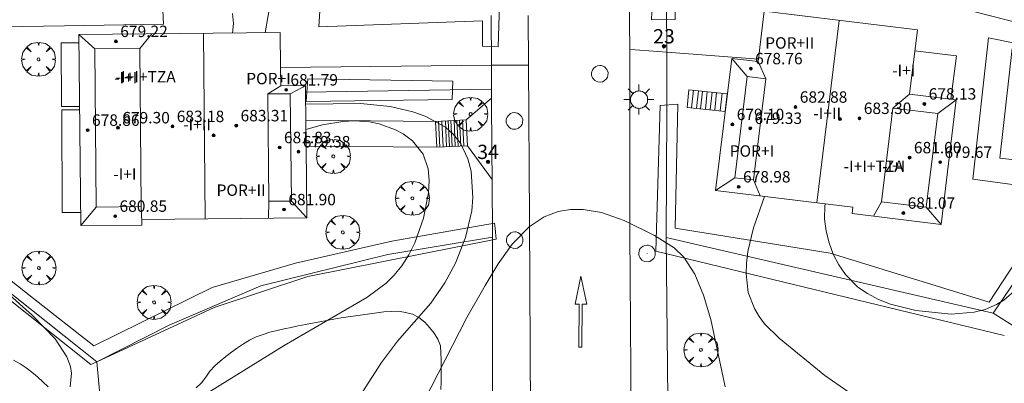
# Model space of a CAD drawing. Units: millimetres. Extents: x 420999 to 422003, y 4486998 to 4487501.
# Drawn here: x 421422 to 421491, y 4487186 to 4487212 of the extents above; entities that cross this region are included whole.
import ezdxf

# ---------------------------------------------------------------- set-up
doc = ezdxf.new("R2010")
doc.units = ezdxf.units.MM
doc.header["$MEASUREMENT"] = 0
doc.linetypes.add('VADO', pattern=[9.01, 2.71, -0.9, 0.9, -0.9, 0.9, -0.9, 0.9, -0.9])
doc.layers.get('0').update_dxf_attribs({"lineweight": 9})
for name, color, linetype, lineweight in [('1', 7, 'Continuous', 9), ('f012003p_num_plantas', 252, 'Continuous', 9), ('f022001p_portal', 7, 'Continuous', 9), ('f022001p_portal_texto', 7, 'Continuous', 9), ('f030026l_camino', 50, 'Continuous', 9), ('f031026l_pinturavial', 253, 'Continuous', 9), ('f040024s_piscina', 140, 'Continuous', 9), ('f050002l_curvanivel_cgn', 23, 'Continuous', 9), ('f050002l_curvanivel_mae', 213, 'Continuous', 9), ('f050009p_puntocotaconstruccionelevada', 211, 'Continuous', 9), ('f061013p_arbol', 91, 'Continuous', 9), ('f070045l_muro_mur', 30, 'MURO2', 9), ('f070045l_muro_tap', 11, 'MURO2', 9), ('f070045l_puerta', 11, 'Continuous', 9), ('f070047l_seto', 91, 'Continuous', 9), ('f070048l_alambrada', 7, 'ALAMBRADA_3', 9), ('f070056l_edificacion_els', 22, 'Continuous', 9), ('f070056l_edificacion_med', 221, 'Continuous', 9), ('f070056s_edificacion_edi', 240, 'Continuous', 9), ('f070058l_elementoconstruido_bordillo', 30, 'Continuous', 9), ('f070058l_elementoconstruido_par', 11, 'Continuous', 9), ('f071028l_acera_escalera', 11, 'Continuous', 9), ('f071028s_acera_escalera', 11, 'Continuous', 9), ('f071045l_vado', 30, 'VADO', 9), ('f081055p_farola', 7, 'Continuous', 9), ('f081065p_registro_circular', 7, 'Continuous', 9)]:
    doc.layers.add(name, color=color, linetype=linetype, lineweight=lineweight)
doc.styles.get("Standard").update_dxf_attribs({"font": 'arial.ttf'})
doc.styles.add('Style-s7210005_h', font='txt')
doc.linetypes.add('ALAMBRADA_3', pattern='A,6.1e-05,[1,alambrada_3.shx,S=1,R=0,X=0,Y=0],-6.119413', length=6.119474)
doc.linetypes.add('MURO2', pattern='A,3.1e-05,[1,muro2.shx,S=1,R=0,X=0,Y=0],-3.058844', length=3.058875)

# ---------------------------------------------------------------- blocks, each defined once
blk = doc.blocks.new('punto_cota_construccion_elevada')
at = {"layer": 'f050009p_puntocotaconstruccionelevada'}
h = blk.add_hatch(color=256, dxfattribs=at)
h.dxf.hatch_style = 1
edge = h.paths.add_edge_path()
edge.add_arc((0, 0), 0.1, 0, 360)
blk.add_circle((0, 0), 0.1, dxfattribs=at)
blk = doc.blocks.new('arbol')
at = {"color": 0, "linetype": 'Continuous', "lineweight": 0, "flags": 128}
for points in [[(0.96, 0.012), (1.2, 0.036), (1.128, 0.468), (0.888, 0.804), (0.528, 0.528), (0.816, 0.876), (0.48, 1.104), (0.048, 1.176), (0.012, 0.96), (-0.048, 1.176), (-0.48, 1.104), (-0.816, 0.876), (-0.504, 0.528), (-0.864, 0.804), (-1.104, 0.468), (-1.188, 0.036), (-0.936, 0.012)], [(-0.936, 0.012), (-1.188, -0.048), (-1.104, -0.48), (-0.864, -0.804), (-0.504, -0.504), (-0.816, -0.876), (-0.48, -1.116)], [(-0.48, -1.116), (-0.048, -1.188), (0.012, -0.936), (0.048, -1.188), (0.48, -1.116), (0.816, -0.876), (0.528, -0.504), (0.888, -0.804), (1.128, -0.48), (1.2, -0.048), (0.96, 0.012)]]:
    blk.add_lwpolyline(points, dxfattribs=at)
at = {"color": 0, "linetype": 'Continuous', "lineweight": 0, "extrusion": (0, 0, -1)}
for start, end in [(180.0229, 7.59464), (7.22334, 180.0229)]:
    blk.add_arc((0, 0), 0.104, start, end, dxfattribs=at)
blk = doc.blocks.new('farola')
at = {"layer": '1'}
for points in [[(-0.75, 0.75, 0), (-0.42, 0.42, 0)], [(0, 1.05, 0), (0, 0.6, 0)], [(0.75, 0.75, 0), (0.43, 0.43, 0)], [(-1.05, 0, 0), (-0.59, 0, 0)], [(0.01, 0.61, 0), (0.09, 0.6, 0), (0.16, 0.58, 0), (0.24, 0.57, 0), (0.3, 0.52, 0), (0.37, 0.49, 0), (0.43, 0.43, 0), (0.48, 0.39, 0), (0.52, 0.31, 0), (0.57, 0.25, 0), (0.6, 0.18, 0), (0.61, 0.1, 0), (0.61, 0.03, 0), (0.61, -0.03, 0), (0.61, -0.11, 0), (0.6, -0.18, 0), (0.57, -0.26, 0), (0.52, -0.32, 0), (0.48, -0.39, 0), (0.43, -0.44, 0), (0.37, -0.5, 0), (0.3, -0.53, 0), (0.24, -0.57, 0), (0.16, -0.59, 0), (0.09, -0.6, 0), (0, -0.62, 0), (-0.06, -0.6, 0), (-0.14, -0.59, 0), (-0.21, -0.57, 0), (-0.27, -0.53, 0), (-0.35, -0.5, 0), (-0.41, -0.44, 0), (-0.45, -0.39, 0), (-0.5, -0.32, 0), (-0.54, -0.26, 0), (-0.57, -0.18, 0), (-0.59, -0.11, 0), (-0.59, -0.03, 0), (-0.59, 0.03, 0), (-0.59, 0.1, 0), (-0.57, 0.18, 0), (-0.54, 0.25, 0), (-0.5, 0.31, 0), (-0.45, 0.39, 0), (-0.41, 0.43, 0), (-0.35, 0.49, 0), (-0.27, 0.52, 0), (-0.21, 0.57, 0), (-0.14, 0.58, 0), (-0.06, 0.6, 0), (0.01, 0.61, 0)], [(1.05, 0, 0), (0.61, 0, 0)], [(-0.75, -0.74, 0), (-0.42, -0.41, 0)], [(0, -1.05, 0), (0, -0.62, 0)], [(0.75, -0.75, 0), (0.43, -0.44, 0)]]:
    blk.add_polyline3d(points, dxfattribs=at)
blk = doc.blocks.new('B129')
at = {"layer": 'f081065p_registro_circular'}
for points in [[(0, 0.591, 0), (0.102, 0.575, 0), (0.22, 0.543, 0), (0.331, 0.48, 0), (0.496, 0.307, 0), (0.575, 0.094, 0), (0.567, -0.134, 0), (0.528, -0.236, 0), (0.472, -0.346, 0), (0.291, -0.496, 0), (0.189, -0.559, 0), (0.071, -0.583, 0), (-0.142, -0.567, 0), (-0.26, -0.52, 0), (-0.354, -0.465, 0), (-0.512, -0.283, 0), (-0.559, -0.181, 0), (-0.583, -0.063, 0), (-0.583, 0.047, 0), (-0.559, 0.165, 0), (-0.52, 0.268, 0), (-0.449, 0.362, 0), (-0.276, 0.52, 0), (-0.157, 0.567, 0), (0, 0.591, 0)], [(0, 0.008, 0), (0, 0, 0), (0, 0.008, 0)]]:
    blk.add_polyline3d(points, dxfattribs=at)
blk = doc.blocks.new('portal_catastro')
at = {"layer": 'f022001p_portal'}
h = blk.add_hatch(color=256, dxfattribs=at)
h.dxf.hatch_style = 1
edge = h.paths.add_edge_path()
edge.add_arc((0, 0), 0.125, 0, 360)
blk.add_circle((0, 0), 0.125, dxfattribs=at)

msp = doc.modelspace()

# ---------------------------------------------------------------- linework, layer by layer
at = {"layer": 'f030026l_camino'}
for points in [[(421451.985, 4487185.707, 673.06), (421452.002, 4487186.214, 673.06), (421452.02, 4487186.727, 673.06), (421452.017, 4487187.239, 673.06), (421452.003, 4487187.746, 673.08), (421451.984, 4487188.254, 673.69), (421451.964, 4487188.754, 673.69), (421451.786, 4487189.23, 673.69), (421451.515, 4487189.652, 673.69), (421451.19, 4487190.036, 673.69), (421450.859, 4487190.42, 674.06), (421450.454, 4487190.734, 674.06), (421450.001, 4487190.965, 674.89), (421449.51, 4487191.098, 674.89), (421449.014, 4487191.175, 674.89), (421448.502, 4487191.169, 675.22), (421448.003, 4487191.131, 675.22), (421447.506, 4487191.071, 675.22), (421447.004, 4487191.005, 675.22), (421446.502, 4487190.936, 675.22), (421446.004, 4487190.866, 675.1), (421445.505, 4487190.796, 675.1), (421445.003, 4487190.72, 675.1), (421444.504, 4487190.632, 675.1), (421444.004, 4487190.539, 675.1), (421443.511, 4487190.444, 675.1), (421443.009, 4487190.345, 674.91), (421442.506, 4487190.246, 674.91), (421442.002, 4487190.148, 674.91), (421441.511, 4487190.05, 675.06), (421441.019, 4487189.951, 675.06), (421440.518, 4487189.836, 675.16), (421440.02, 4487189.708, 675.16), (421439.533, 4487189.557, 675.16), (421439.053, 4487189.383, 675.44), (421438.594, 4487189.16, 675.04), (421438.156, 4487188.902, 675.04), (421437.735, 4487188.617, 675.42), (421437.326, 4487188.321, 675.42), (421436.923, 4487188, 675.13), (421436.531, 4487187.675, 675.13), (421436.156, 4487187.344, 675.03), (421435.804, 4487186.978, 675.08), (421435.515, 4487186.566, 675.08), (421435.215, 4487186.163, 675.27), (421434.849, 4487185.821, 675.27)], [(421424.479, 4487185.889, 676.26), (421424.108, 4487186.235, 676.34), (421423.733, 4487186.579, 676.32), (421423.34, 4487186.902, 676.32), (421422.935, 4487187.219, 676.37), (421422.508, 4487187.492, 676.45), (421422.061, 4487187.749, 676.47)]]:
    msp.add_polyline3d(points, dxfattribs=at)
at = {"layer": 'f031026l_pinturavial'}
msp.add_polyline3d([(421461.878, 4487191.673, 672.85), (421461.867, 4487188.671, 0), (421461.656, 4487188.671, 0), (421461.668, 4487191.672, 672.85), (421461.391, 4487191.669, 672.85), (421461.789, 4487193.637, 672.85), (421462.209, 4487191.676, 672.85), (421461.878, 4487191.673, 672.85)], dxfattribs=at)
at = {"layer": 'f040024s_piscina'}
msp.add_polyline3d([(421491.146, 4487201.908, 675.442), (421492.004, 4487209.578, 676.772), (421495.674, 4487209.168, 676.772), (421495.797, 4487209.154, 676.772), (421494.938, 4487201.483, 675.442)], close=True, dxfattribs=at)
at = {"layer": 'f050002l_curvanivel_cgn'}
msp.add_line((421439.674, 4487210.683, 674), (421440.206, 4487213.638, 674), dxfattribs=at)
for points in [[(421446.473, 4487185.486, 674), (421447.838, 4487187.587, 674), (421448.963, 4487189.074, 674), (421451.29, 4487191.752, 674), (421452.269, 4487193.178, 674), (421453.008, 4487194.55, 674), (421453.724, 4487196.35, 674), (421454.16, 4487198.201, 674), (421454.24, 4487199.143, 674), (421454.108, 4487200.982, 674), (421453.887, 4487201.847, 674), (421453.371, 4487202.94, 674), (421452.863, 4487203.584, 674), (421452.307, 4487204.068, 674), (421450.882, 4487204.836, 674), (421450.029, 4487205.141, 674), (421448.428, 4487205.524, 674), (421446.362, 4487205.734, 674), (421442.521, 4487205.681, 674)], [(421426.012, 4487185.881, 676), (421426.109, 4487186.843, 676), (421426.036, 4487187.313, 676), (421425.796, 4487187.979, 676), (421424.972, 4487189.239, 676), (421423.37, 4487190.91, 676), (421417.746, 4487195.909, 676), (421413.436, 4487199.506, 676), (421411.961, 4487200.991, 676), (421410.975, 4487202.404, 676), (421410.399, 4487203.579, 676)], [(421474.668, 4487199.221, 674), (421473.89, 4487197.007, 674), (421473.507, 4487195.352, 674), (421473.401, 4487194.533, 674), (421473.373, 4487193.791, 674), (421473.528, 4487192.493, 674), (421473.954, 4487191.359, 674), (421474.283, 4487190.81, 674), (421474.674, 4487190.296, 674), (421475.682, 4487189.298, 674), (421478.897, 4487186.679, 674), (421481.043, 4487185.187, 674), (421482.46, 4487184.312, 674), (421483.89, 4487183.615, 674), (421484.627, 4487183.378, 674), (421485.629, 4487183.221, 674), (421487.823, 4487183.159, 674), (421489.369, 4487183.269, 674), (421492.621, 4487184.067, 674)], [(421450.278, 4487183.848, 673), (421453.817, 4487190.729, 673), (421455.099, 4487192.98, 673), (421456.01, 4487194.501, 673), (421456.985, 4487195.865, 673), (421458.166, 4487197.082, 673), (421459.235, 4487197.79, 673), (421460.205, 4487198.152, 673), (421461.071, 4487198.292, 673), (421461.962, 4487198.294, 673), (421463.238, 4487198.083, 673), (421464.83, 4487197.538, 673), (421466.957, 4487196.481, 673), (421468.339, 4487195.624, 673), (421469.022, 4487194.966, 673), (421469.79, 4487193.779, 673), (421470.395, 4487192.302, 673), (421470.898, 4487190.599, 673), (421471.896, 4487185.892, 673)]]:
    msp.add_polyline3d(points, dxfattribs=at)
at = {"layer": 'f050002l_curvanivel_mae'}
for points in [[(421437.399, 4487210.66, 675), (421437.463, 4487211.331, 675), (421437.403, 4487212.038, 675)], [(421435.843, 4487185.582, 675), (421441.02, 4487188.789, 675), (421446.808, 4487192.129, 675), (421448.152, 4487193.142, 675), (421448.715, 4487193.693, 675), (421449.258, 4487194.355, 675), (421449.748, 4487195.132, 675), (421450.157, 4487195.96, 675), (421450.773, 4487197.703, 675), (421451.121, 4487199.471, 675), (421451.166, 4487200.331, 675), (421451.094, 4487201.152, 675), (421450.742, 4487202.185, 675), (421449.995, 4487203.119, 675), (421449.34, 4487203.604, 675), (421448.817, 4487203.886, 675), (421447.664, 4487204.297, 675), (421446.987, 4487204.432, 675), (421445.934, 4487204.504, 675), (421445.132, 4487204.464, 675), (421443.699, 4487204.226, 675), (421442.539, 4487203.9, 675)], [(421478.905, 4487198.705, 675), (421478.882, 4487198.538, 675), (421478.877, 4487197.656, 675), (421478.98, 4487196.786, 675), (421479.182, 4487195.963, 675), (421479.478, 4487195.173, 675), (421479.862, 4487194.436, 675), (421480.333, 4487193.755, 675), (421481.205, 4487192.874, 675), (421481.871, 4487192.411, 675), (421482.654, 4487192.008, 675), (421483.492, 4487191.683, 675), (421485.263, 4487191.224, 675), (421487.742, 4487190.979, 675), (421489.34, 4487191.108, 675), (421490.115, 4487191.303, 675), (421490.915, 4487191.643, 675), (421491.422, 4487191.952, 675), (421492.338, 4487192.756, 675)]]:
    msp.add_polyline3d(points, dxfattribs=at)
at = {"layer": 'f070045l_muro_mur'}
msp.add_line((421455.603, 4487196.373, 674.26), (421455.58, 4487200.406, 674.26), dxfattribs=at)
msp.add_polyline3d([(421455.569, 4487202.377, 674.26), (421455.548, 4487206.091, 674.26), (421455.544, 4487206.717, 674.26), (421455.535, 4487208.398, 674.26)], dxfattribs=at)
at = {"layer": 'f070045l_muro_tap'}
for p, q in [((421467.818, 4487206.798, 674.76), (421467.826, 4487209.313, 674.76)), ((421467.781, 4487196.342, 674.76), (421467.812, 4487205.224, 674.76))]:
    msp.add_line(p, q, dxfattribs=at)
for points in [[(421469.67, 4487297.359, 683.35), (421459.568, 4487283.978, 683.35), (421448.571, 4487269.412, 683.35), (421447.095, 4487267.457, 683.35), (421437.223, 4487254.635, 682.067), (421421.58, 4487234.317, 680.035), (421419.85, 4487232.07, 679.81), (421404.71, 4487211.641, 679.05), (421402.111, 4487208.133, 678.92), (421427.881, 4487187.646, 677.69), (421432.995, 4487190.227, 677.267), (421439.386, 4487192.967, 676.76), (421448.268, 4487195.148, 676.76), (421455.603, 4487196.373, 676.76)], [(421490.69, 4487191.045, 674.09), (421503.2, 4487183.207, 674.09), (421510.088, 4487177.602, 674.09), (421521.204, 4487184.866, 674.09)]]:
    msp.add_polyline3d(points, dxfattribs=at)
at = {"layer": 'f070045l_puerta'}
for p, q in [((421467.826, 4487209.313, 677.17), (421467.809, 4487212.614, 677.17)), ((421455.535, 4487208.398, 676.36), (421455.515, 4487211.88, 676.36)), ((421467.812, 4487205.224, 674.76), (421467.818, 4487206.798, 674.76)), ((421455.58, 4487200.406, 674.26), (421455.569, 4487202.377, 674.26))]:
    msp.add_line(p, q, dxfattribs=at)
at = {"layer": 'f070047l_seto'}
for points in [[(421502.178, 4487208.87, 675.658), (421468.419, 4487217.541, 676.842), (421468.397, 4487211.606, 675.37), (421466.742, 4487211.591, 674.178), (421466.79, 4487212.701, 674.62), (421467.032, 4487218.28, 676.842), (421467.737, 4487223.691, 676.842), (421468.831, 4487226.607, 676.842), (421472.306, 4487232.034, 675.849), (421473.656, 4487231.436, 675.849), (421471.233, 4487228.406, 675.849), (421469.209, 4487224.432, 676.842), (421468.231, 4487219.42, 676.842), (421478.967, 4487216.554, 676.845), (421489.673, 4487213.951, 676.772), (421499.044, 4487211.299, 675.658)], [(421454.901, 4487211.51, 674.148), (421443.452, 4487211.092, 675.567), (421443.547, 4487212.926, 675.567), (421453.704, 4487212.98, 674.148), (421454.837, 4487212.511, 674.148), (421454.752, 4487214.436, 674.148), (421455.405, 4487214.311, 674.148), (421456.142, 4487214.171, 674.148), (421455.994, 4487209.701, 674.148), (421454.904, 4487209.733, 674.148), (421454.901, 4487211.51, 674.148)], [(421421.216, 4487211.101, 676.332), (421425.613, 4487211.17, 676.332), (421432.569, 4487211.288, 676.17), (421432.495, 4487212.766, 676.17), (421425.72, 4487212.986, 676.332), (421416.044, 4487212.987, 677.165)], [(421442.543, 4487205.871, 675.58), (421442.596, 4487206.509, 675.575), (421442.674, 4487207.441, 675.567), (421452.823, 4487207.283, 674.148), (421452.771, 4487205.994, 675.476), (421442.543, 4487205.871, 675.58)], [(421491.464, 4487189.473, 675.428), (421467.045, 4487195.38, 674.411), (421467.348, 4487205.594, 674.016), (421468.586, 4487205.67, 674.016), (421468.401, 4487197, 674.016), (421479.259, 4487195.255, 675.542), (421490.402, 4487191.823, 675.428), (421495.073, 4487198.935, 675.442)], [(421410.885, 4487200.633, 676.941), (421427.47, 4487187.456, 675.619), (421427.881, 4487187.646, 675.619), (421436.107, 4487191.434, 675.619), (421442.672, 4487193.621, 675.588), (421455.857, 4487196.221, 675.33), (421455.788, 4487196.968, 675.427), (421455.754, 4487197.341, 675.476), (421448.561, 4487196.08, 675.33), (421441.807, 4487194.541, 675.588), (421435.974, 4487192.836, 675.619), (421427.67, 4487188.754, 675.619), (421423.46, 4487192.067, 676.717), (421412.899, 4487200.391, 676.941)]]:
    msp.add_polyline3d(points, dxfattribs=at)
at = {"layer": 'f070048l_alambrada'}
for p, q in [((421442.512, 4487206.516, 677.65), (421455.544, 4487206.717, 677.65)), ((421428.277, 4487183.388, 671.325), (421427.881, 4487187.646, 675.619))]:
    msp.add_line(p, q, dxfattribs=at)
msp.add_polyline3d([(421502.974, 4487209.078, 678.06), (421490.69, 4487191.045, 677.95), (421467.781, 4487196.342, 677.95)], dxfattribs=at)
at = {"layer": 'f070056l_edificacion_els'}
for points in [[(421426.688, 4487205.522, -19563.439), (421425.412, 4487205.514, -19563.439), (421425.385, 4487209.966, -19563.439), (421426.643, 4487209.974, -19563.439)], [(421485.202, 4487209.409, 678.301), (421488.106, 4487209.069, 678.301), (421487.714, 4487206.02, 678.301)], [(421485.202, 4487209.409, 678.301), (421488.106, 4487209.069, 678.301), (421487.714, 4487206.02, 678.301)], [(421426.765, 4487198.095, -51371.691), (421425.45, 4487198.095, -51371.691), (421425.448, 4487205.275, -51371.691), (421426.691, 4487205.275, -51371.691)]]:
    msp.add_polyline3d(points, dxfattribs=at)
at = {"layer": 'f070056l_edificacion_med'}
for p, q in [((421478.34, 4487198.774, 684.603), (421479.895, 4487211.544, 684.603)), ((421427.738, 4487209.553, 679.729), (421426.637, 4487210.549, 679.852)), ((421430.893, 4487209.586, 679.729), (421431.731, 4487210.602, 679.729)), ((421435.489, 4487197.651, 684.64), (421435.356, 4487210.639, 684.64)), ((421473.44, 4487207.613, 679.401), (421472.363, 4487208.885, 679.401)), ((421474.751, 4487207.453, 679.401), (421474.217, 4487208.659, 679.401)), ((421439.873, 4487206.39, 679.606), (421440.778, 4487206.958, 679.606)), ((421483.663, 4487205.405, 680.067), (421484.831, 4487206.369, 680.067)), ((421486.797, 4487205.023, 680.067), (421488.091, 4487205.972, 680.067)), ((421472.577, 4487200.53, 679.401), (421471.237, 4487199.639, 679.401)), ((421473.889, 4487200.37, 679.401), (421474.37, 4487199.257, 679.401)), ((421439.95, 4487198.881, 679.606), (421439.923, 4487197.697, 679.606)), ((421441.518, 4487198.897, 679.606), (421442.603, 4487197.724, 679.606)), ((421482.864, 4487198.848, 680.067), (421482.307, 4487197.835, 680.067)), ((421427.852, 4487198.477, 679.729), (421426.774, 4487197.171, 679.729)), ((421431.006, 4487198.509, 679.729), (421431.037, 4487197.41, 679.852)), ((421485.998, 4487198.466, 680.067), (421487.03, 4487197.26, 680.067))]:
    msp.add_line(p, q, dxfattribs=at)
for points in [[(421430.893, 4487209.586, 679.729), (421431.006, 4487198.509, 679.729), (421427.852, 4487198.477, 679.729), (421427.738, 4487209.553, 679.729), (421430.893, 4487209.586, 679.729)], [(421474.751, 4487207.453, 679.401), (421473.889, 4487200.37, 679.401), (421472.577, 4487200.53, 679.401), (421473.44, 4487207.613, 679.401), (421474.751, 4487207.453, 679.401)], [(421441.441, 4487206.406, 679.606), (421442.32, 4487206.876, 679.606), (421442.508, 4487206.976, 679.606)], [(421441.441, 4487206.406, 679.606), (421441.518, 4487198.897, 679.606), (421439.95, 4487198.881, 679.606), (421439.873, 4487206.39, 679.606), (421441.441, 4487206.406, 679.606)], [(421486.797, 4487205.023, 680.067), (421485.998, 4487198.466, 680.067), (421482.864, 4487198.848, 680.067), (421483.663, 4487205.405, 680.067), (421486.797, 4487205.023, 680.067)]]:
    msp.add_polyline3d(points, dxfattribs=at)
at = {"layer": 'f070056s_edificacion_edi'}
for points in [[(421471.237, 4487199.639, 0), (421472.363, 4487208.885, 0), (421474.217, 4487208.659, 0), (421474.646, 4487212.183, 0), (421485.38, 4487210.876, 0), (421484.831, 4487206.369, 0), (421488.091, 4487205.972, 0), (421487.03, 4487197.26, 0), (421480.805, 4487198.018, 0), (421480.86, 4487198.467, 0)], [(421442.508, 4487206.976, 0), (421442.512, 4487206.516, 0), (421442.532, 4487204.561, 0), (421442.551, 4487202.734, 0), (421442.603, 4487197.724, 0), (421431.035, 4487197.606, 0), (421431.039, 4487197.215, 0), (421426.774, 4487197.171, 0), (421426.637, 4487210.549, 0), (421440.74, 4487210.694, 0), (421440.765, 4487208.247, 0), (421440.778, 4487206.958, 0)]]:
    msp.add_polyline3d(points, close=True, dxfattribs=at)
at = {"layer": 'f070058l_elementoconstruido_bordillo'}
for p, q in [((421474.236, 4487208.818, 673.21), (421467.826, 4487209.313, 673.92)), ((421455.535, 4487208.398, 673.7), (421440.765, 4487208.247, 673)), ((421453.773, 4487204.578, 674.26), (421455.548, 4487206.091, 673.81)), ((421451.617, 4487204.472, 674.74), (421442.532, 4487204.561, 675.65)), ((421453.862, 4487202.771, 673.86), (421455.58, 4487200.406, 673.74)), ((421451.706, 4487202.665, 675.39), (421442.551, 4487202.734, 675.61))]:
    msp.add_line(p, q, dxfattribs=at)
for points in [[(421465.365, 4487177.396, 671.71), (421465.219, 4487196.718, 673.03), (421465.233, 4487208.097, 673.74), (421465.184, 4487217.421, 674.23)], [(421458.115, 4487211.895, 673.9), (421458.135, 4487208.413, 673.66), (421458.196, 4487197.665, 673.03), (421458.274, 4487184.046, 672.04)], [(421495.691, 4487199.56, 675.4), (421489.262, 4487200.433, 675.28), (421490.35, 4487210.315, 675.28), (421497.395, 4487208.894, 675.3), (421496.491, 4487200.749, 675.34), (421495.691, 4487199.56, 675.4)], [(421455.598, 4487184.039, 672.34), (421455.603, 4487196.373, 673.67)]]:
    msp.add_polyline3d(points, dxfattribs=at)
at = {"layer": 'f070058l_elementoconstruido_par'}
for points in [[(421454.324, 4487173.338, 671.867), (421454.435, 4487173.387, 671.875), (421454.546, 4487173.447, 671.885), (421454.654, 4487173.515, 671.893), (421454.756, 4487173.59, 671.899), (421454.852, 4487173.673, 671.903), (421454.942, 4487173.763, 671.904), (421455.026, 4487173.859, 671.903), (421455.098, 4487173.954, 671.901), (421455.304, 4487174.202, 671.901), (421455.381, 4487174.289, 671.898), (421455.444, 4487174.378, 671.896), (421455.498, 4487174.474, 671.896), (421455.541, 4487174.575, 671.897), (421455.573, 4487174.681, 671.9), (421455.593, 4487174.789, 671.904), (421455.601, 4487174.898, 671.909), (421455.597, 4487175.014, 671.914), (421455.592, 4487175.18, 671.914), (421455.593, 4487176.812, 672.019), (421455.595, 4487179.682, 672.202), (421455.598, 4487184.039, 672.481), (421455.603, 4487196.373, 673.173)], [(421467.781, 4487196.342, 673.41), (421467.959, 4487178.247, 672.343), (421467.983, 4487175.116, 672.19), (421468.09, 4487174.134, 672.329), (421468.727, 4487173.483, 672.351), (421469.917, 4487173.083, 672.19), (421474.726, 4487171.844, 672.62), (421479.716, 4487170.046, 671.97), (421485.318, 4487167.186, 672.776), (421492.332, 4487162.549, 672.18), (421493.683, 4487162.461, 672.974), (421495.203, 4487162.772, 672.18), (421496.021, 4487163.281, 672.156), (421498.808, 4487165.018, 672.074), (421507.884, 4487170.584, 673.124), (421520.805, 4487179.079, 671.421), (421521.353, 4487179.456, 671.41), (421522.178, 4487180.023, 671.41), (421523.969, 4487181.364, 671.41)]]:
    msp.add_polyline3d(points, dxfattribs=at)
at = {"layer": 'f071028l_acera_escalera'}
for p, q in [((421469.689, 4487206.658, -27643.848), (421469.558, 4487205.421, -27643.848)), ((421470.034, 4487206.621, -112481.348), (421469.903, 4487205.384, -112481.348)), ((421470.321, 4487206.591, -77105.309), (421470.19, 4487205.354, -77105.309)), ((421470.656, 4487206.555, -42818.59), (421470.524, 4487205.318, -42818.59)), ((421470.986, 4487206.52, -88587.723), (421470.855, 4487205.283, -88587.723)), ((421471.307, 4487206.486, -39215.633), (421471.176, 4487205.249, -39215.633)), ((421471.687, 4487206.446, 76215.801), (421471.555, 4487205.208, 76215.801)), ((421451.824, 4487204.482, -132247.047), (421451.913, 4487202.675, -132247.047)), ((421452.064, 4487204.494, -85646.312), (421452.153, 4487202.687, -85646.312)), ((421452.305, 4487204.506, 20199.592), (421452.394, 4487202.699, 20199.592)), ((421452.506, 4487204.516, -30000.303), (421452.595, 4487202.709, -30000.303)), ((421452.693, 4487204.525, -49193.809), (421452.782, 4487202.718, -49193.809)), ((421452.914, 4487204.536, -16101.978), (421453.003, 4487202.729, -16101.978)), ((421453.108, 4487204.545, 32587.381), (421453.197, 4487202.739, 32587.381)), ((421453.307, 4487204.555, -147312.844), (421453.396, 4487202.748, -147312.844)), ((421453.517, 4487204.566, -64156.531), (421453.606, 4487202.759, -64156.531))]:
    msp.add_line(p, q, dxfattribs=at)
at = {"layer": 'f071028s_acera_escalera'}
for points in [[(421471.911, 4487205.17, -0.061), (421469.237, 4487205.455, -1.311), (421469.369, 4487206.692, -1.311), (421472.042, 4487206.408, -0.061)], [(421451.706, 4487202.665, 675.27), (421451.617, 4487204.472, 675.27), (421453.773, 4487204.578, 673.72), (421453.862, 4487202.771, 673.72)]]:
    msp.add_polyline3d(points, close=True, dxfattribs=at)
at = {"layer": 'f071045l_vado'}
for p, q in [((421467.826, 4487209.313, 674.666), (421465.307, 4487209.507, 674.178)), ((421455.535, 4487208.398, 676.36), (421458.135, 4487208.413, 673.887))]:
    msp.add_line(p, q, dxfattribs=at)

# ---------------------------------------------------------------- block references
at = {"layer": 'f022001p_portal'}
for p in [(421467.621, 4487209.731), (421455.296, 4487201.637)]:
    msp.add_blockref('portal_catastro', p, dxfattribs=at)
at = {"layer": 'f050009p_puntocotaconstruccionelevada'}
for p in [(421429.229, 4487210.077, 679.22), (421473.702, 4487208.169, 678.76), (421441.15, 4487206.683, 681.79), (421476.834, 4487205.478, 682.88), (421485.865, 4487205.696, 678.13), (421433.186, 4487204.122, 683.18), (421437.659, 4487204.173, 683.31), (421472.416, 4487204.262, 679.1), (421479.946, 4487204.633, 683.57), (421481.318, 4487204.689, 683.3), (421427.251, 4487203.86, 678.86), (421429.372, 4487204.031, 679.3), (421436.07, 4487203.49, 684.21), (421473.664, 4487203.992, 679.33), (421440.696, 4487202.644, 681.83), (421442.019, 4487202.35, 679.38), (421484.83, 4487201.935, 681), (421486.971, 4487201.616, 679.67), (421472.858, 4487199.894, 678.98), (421429.176, 4487197.84, 680.85), (421441.005, 4487198.297, 681.9), (421484.389, 4487198.054, 681.07)]:
    msp.add_blockref('punto_cota_construccion_elevada', p, dxfattribs=at)
at = {"layer": 'f061013p_arbol'}
for p in [(421423.803, 4487208.816, 676.332), (421454.075, 4487204.98, 675.476), (421444.458, 4487202.019, 675.58), (421449.995, 4487199.087, 675.476), (421445.121, 4487196.702, 675.588), (421423.83, 4487194.204, 676.717), (421431.9, 4487191.798, 675.619), (421470.208, 4487188.466, 674.411)]:
    msp.add_blockref('arbol', p, dxfattribs=at)
at = {"layer": 'f081055p_farola'}
msp.add_blockref('farola', (421465.868, 4487205.997, 673.445), dxfattribs=at)
at = {"layer": 'f081065p_registro_circular'}
for p in [(421463.13, 4487207.802, 674.178), (421457.148, 4487204.502, 673.445), (421457.167, 4487196.153, 672.847), (421466.433, 4487195.225, 672.847)]:
    msp.add_blockref('B129', p, dxfattribs=at)

# ---------------------------------------------------------------- texts
at = {"layer": 'f012003p_num_plantas', "char_height": 0.8, "attachment_point": 5}
for s, insert, width in [('{\\fArial|b0|i0;POR+II}', (421476.431, 4487209.964), 4.8), ('{\\fArial|b0|i0;-I+I}', (421484.42, 4487208.038), 3.2), ('{\\fArial|b0|i0;-I+I}', (421429.915, 4487207.53), 3.2), ('{\\fArial|b0|i0;-I+I+TZA}', (421431.316, 4487207.595), 6.4), ('{\\fArial|b0|i0;POR+I}', (421439.915, 4487207.47), 4), ('{\\fArial|b0|i0;-I+II}', (421479.061, 4487205.038), 4), ('{\\fArial|b0|i0;-I+II}', (421434.91, 4487204.255), 4), ('{\\fArial|b0|i0;POR+I}', (421473.782, 4487202.399), 4), ('{\\fArial|b0|i0;-I+I+TZA}', (421482.314, 4487201.328), 6.4), ('{\\fArial|b0|i0;-I+I}', (421483.721, 4487201.328), 3.2), ('{\\fArial|b0|i0;-I+I}', (421429.855, 4487200.78), 3.2), ('{\\fArial|b0|i0;POR+II}', (421437.995, 4487199.655), 4.8)]:
    msp.add_mtext(s, dxfattribs=dict(at, insert=insert, width=width))
at = {"layer": 'f022001p_portal_texto', "char_height": 1, "width": 2, "attachment_point": 8}
for s, insert in [('{\\fTrebuchet MS|b0|i0;23}', (421467.621, 4487209.931)), ('{\\fTrebuchet MS|b0|i0;34}', (421455.296, 4487201.837))]:
    msp.add_mtext(s, dxfattribs=dict(at, insert=insert))
at = {"layer": 'f050009p_puntocotaconstruccionelevada', "style": 'Style-s7210005_h'}
for s, p in [('679.22', (421429.529, 4487210.377, 679.22)), ('678.76', (421474.002, 4487208.469, 678.76)), ('681.79', (421441.45, 4487206.983, 681.79)), ('682.88', (421477.134, 4487205.778, 682.88)), ('678.13', (421486.165, 4487205.996, 678.13)), ('683.30', (421481.618, 4487204.989, 683.3)), ('678.86', (421427.551, 4487204.16, 678.86)), ('679.30', (421429.672, 4487204.331, 679.3)), ('683.18', (421433.486, 4487204.422, 683.18)), ('683.31', (421437.959, 4487204.473, 683.31)), ('679.10', (421472.716, 4487204.562, 679.1)), ('679.33', (421473.964, 4487204.292, 679.33)), ('681.83', (421440.996, 4487202.944, 681.83)), ('679.38', (421442.319, 4487202.65, 679.38)), ('681.00', (421485.13, 4487202.235, 681)), ('679.67', (421487.271, 4487201.916, 679.67)), ('678.98', (421473.158, 4487200.194, 678.98)), ('681.90', (421441.305, 4487198.597, 681.9)), ('680.85', (421429.476, 4487198.14, 680.85)), ('681.07', (421484.689, 4487198.354, 681.07))]:
    msp.add_text(s, height=0.8, dxfattribs=at).set_placement(p)

doc.saveas('drawing.dxf')
